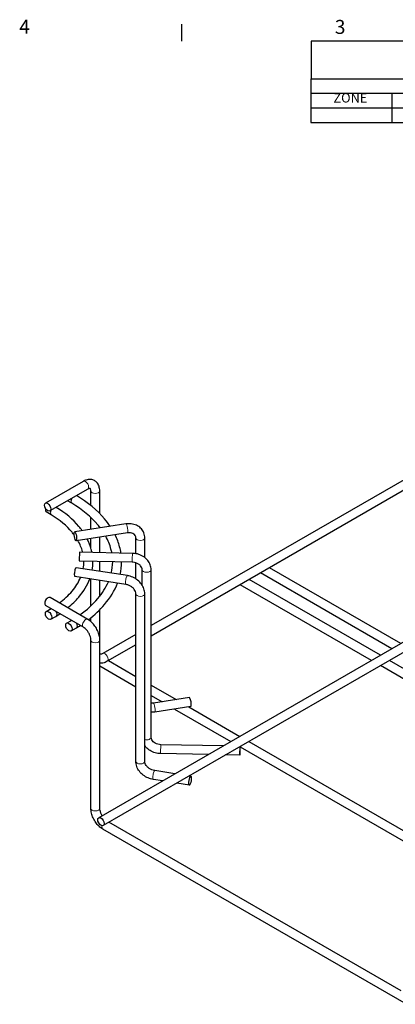
# Model space of a CAD drawing. Units: inches. Extents: x 0.5 to 67.5, y 1.2 to 42.8.
# Drawn here: x 38.1 to 48.2, y 16.2 to 42.6 of the extents above; entities that cross this region are included whole.
import ezdxf
from ezdxf.enums import TextEntityAlignment as Align

# ---------------------------------------------------------------- set-up
doc = ezdxf.new("R2010")
doc.units = ezdxf.units.IN
doc.header["$LTSCALE"] = 2
doc.header["$MEASUREMENT"] = 0
for name, color, linetype, lineweight in [('Border (ANSI)', 7, 'Continuous', 25), ('Symbol (ANSI)', 7, 'Continuous', 25), ('Title (ANSI)', 7, 'Continuous', 25), ('Visible (ANSI)', 7, 'Continuous', 25), ('Visible Narrow (ANSI)', 7, 'Continuous', 18)]:
    doc.layers.add(name, color=color, linetype=linetype, lineweight=lineweight)
doc.styles.add('.125 ARIAL', font='ARIAL.TTF')
doc.styles.add('.1875 ARIAL', font='ARIAL.TTF')
doc.styles.add('Text Style199', font='ARIAL.TTF')
doc.styles.add('Text Style251', font='TAHOMA.TTF')
doc.styles.add('Text Style7', font='ARIAL.TTF')

# ---------------------------------------------------------------- blocks, each defined once
blk = doc.blocks.new('Borders Default Border')
at = {"layer": 'Border (ANSI)'}
blk.add_line((21.219, 21), (21.219, 21.227), dxfattribs=at)
at = {"layer": 'Border (ANSI)', "color": 7, "char_height": 0.187, "attachment_point": 7, "style": '.1875 ARIAL'}
for s, insert in [('4', (19.04, 21.04)), ('3', (23.267, 21.037))]:
    blk.add_mtext(s, dxfattribs=dict(at, insert=insert))
blk = doc.blocks.new('Title Blocks NEW CMS')
at = {"layer": 'Title (ANSI)', "lineweight": 25}
for p, q in [((24.056, 19.949), (13.628, 19.949)), ((13.628, 19.949), (13.628, 19.445)), ((13.628, 19.445), (24.056, 19.445))]:
    blk.add_line(p, q, dxfattribs=at)
at = {"layer": 'Title (ANSI)'}
for tag, p, height, style in [('PART_NUMBER_001', (21.035, 19.619), 0.18, 'Text Style7'), ('MATERIAL_001', (12.036, 2.466), 0.18, 'Text Style7'), ('MATERIAL_002', (12.944, 2.166), 0.18, 'Text Style7'), ('CREATION_DATE_001', (16.319, 1.309), 0.18, 'Text Style7'), ('FINISH_001', (12.992, 1.196), 0.18, 'Text Style7'), ('TITLE_001', (19.309, 1.221), 0.18, 'Text Style7'), ('Sheet_Size_001', (17.959, 0.427), 0.18, 'Text Style7'), ('USED_ON_001', (18.395, 0.459), 0.14, 'Text Style251'), ('PART_NUMBER_001', (20.918, 0.465), 0.18, 'Text Style7'), ('TREATMENT_001', (12.903, 0.252), 0.18, 'Text Style7'), ('Sheet_Number_001', (21.992, 0.025), 0.16, 'Text Style199'), ('Number_of_sheets_001', (22.562, 0.025), 0.16, 'Text Style199'), ('REVISION_NUMBER_001', (23.703, 0.021), 0.16, 'Text Style199')]:
    blk.add_attdef(tag, p, '', height=height, dxfattribs=dict(at, style=style))
at = {"layer": 'Title (ANSI)', "style": 'Text Style7'}
blk.add_attdef('CHECKED_DATE', text='', height=0.18, dxfattribs=at).set_placement((16.989, 0.775), align=Align.MIDDLE_CENTER)
blk = doc.blocks.new('REVISION')
at = {"layer": 'Symbol (ANSI)'}
for p, q in [((22.947, 20.496), (33.375, 20.496)), ((22.947, 20.496), (22.947, 20.301)), ((33.375, 20.496), (33.375, 20.301)), ((22.947, 20.301), (33.375, 20.301)), ((22.947, 20.301), (22.947, 20.106)), ((24.028, 20.301), (24.028, 20.106)), ((24.985, 20.301), (24.985, 20.106)), ((29.473, 20.301), (29.473, 20.106)), ((30.511, 20.301), (30.511, 20.106)), ((31.529, 20.301), (31.529, 20.106)), ((32.42, 20.301), (32.42, 20.106)), ((33.375, 20.301), (33.375, 20.106)), ((22.947, 20.106), (33.375, 20.106)), ((22.947, 20.106), (22.947, 19.911)), ((24.028, 20.106), (24.028, 19.911)), ((24.985, 20.106), (24.985, 19.911)), ((29.473, 20.106), (29.473, 19.911)), ((30.511, 20.106), (30.511, 19.911)), ((31.529, 20.106), (31.529, 19.911)), ((32.42, 20.106), (32.42, 19.911)), ((33.375, 20.106), (33.375, 19.911)), ((22.947, 19.911), (33.375, 19.911))]:
    blk.add_line(p, q, dxfattribs=at)
at = {"layer": 'Symbol (ANSI)', "color": 7, "insert": (27.734, 20.334), "char_height": 0.125, "attachment_point": 7, "line_spacing_factor": 1.079586, "style": '.125 ARIAL'}
blk.add_mtext('REVISION ', dxfattribs=at)
at = {"layer": 'Symbol (ANSI)', "color": 7, "char_height": 0.125, "attachment_point": 7, "style": '.125 ARIAL'}
for s, insert in [('ZONE', (23.248, 20.139)), ('REV', (24.341, 20.141)), ('DESCRIPTION', (26.646, 20.139)), ('ECN', (29.822, 20.139)), ('DATE', (30.801, 20.141)), ('APPR', (31.736, 20.141)), ('ENGR', (32.66, 20.139)), ('A', (24.448, 19.946)), ('INITIAL RELEASE', (26.523, 19.944)), ('3/18/2010', (30.639, 19.944))]:
    blk.add_mtext(s, dxfattribs=dict(at, insert=insert))

msp = doc.modelspace()

# ---------------------------------------------------------------- linework, layer by layer
at = {"layer": 'Visible (ANSI)'}
for p, q in [((48.449, 30.303), (41.611, 26.366)), ((39.794, 30.224), (38.782, 29.642)), ((48.568, 30.095), (41.611, 26.089)), ((39.913, 30.016), (38.902, 29.434)), ((39.995, 29.577), (39.995, 29.969)), ((40.235, 29.361), (40.235, 29.969)), ((39.489, 29.639), (39.374, 29.706)), ((38.936, 29.331), (38.805, 29.406)), ((39.995, 28.939), (39.995, 29.26)), ((40.938, 29.085), (39.566, 28.873)), ((40.235, 28.977), (40.235, 28.999)), ((40.975, 28.848), (39.603, 28.636)), ((40.235, 28.319), (40.235, 28.734)), ((41.203, 28.292), (41.203, 28.712)), ((41.443, 28.187), (41.443, 28.712)), ((39.995, 28.45), (39.995, 28.697)), ((41.114, 28.3), (39.695, 28.33)), ((40.975, 27.704), (39.603, 27.915)), ((41.109, 28.06), (39.69, 28.09)), ((52.207, 28.139), (40.207, 21.229)), ((40.235, 27.818), (40.235, 28.078)), ((52.327, 27.931), (40.327, 21.021)), ((41.203, 27.617), (41.203, 28.045)), ((48.299, 25.888), (44.781, 27.914)), ((40.938, 27.466), (39.566, 27.678)), ((41.371, 27.452), (41.371, 27.862)), ((41.611, 23.382), (41.611, 27.862)), ((48.058, 25.75), (44.54, 27.776)), ((39.995, 26.892), (39.995, 27.612)), ((40.235, 27.153), (40.235, 27.575)), ((47.513, 25.436), (43.996, 27.462)), ((47.754, 25.575), (44.236, 27.6)), ((41.203, 22.738), (41.203, 27.218)), ((41.443, 22.738), (41.443, 27.218)), ((39.797, 26.325), (38.786, 26.908)), ((39.917, 26.533), (38.906, 27.116)), ((38.805, 26.745), (38.936, 26.821)), ((38.924, 26.537), (39.059, 26.615)), ((40.235, 26.035), (40.235, 26.791)), ((39.349, 26.432), (39.481, 26.507)), ((39.995, 26.478), (39.995, 26.574)), ((39.469, 26.224), (39.611, 26.306)), ((39.613, 26.307), (39.612, 26.306)), ((41.203, 26.131), (40.317, 25.621)), ((39.995, 25.668), (39.995, 26.019)), ((39.999, 21.48), (39.999, 25.976)), ((40.239, 21.48), (40.239, 25.976)), ((41.203, 25.854), (40.437, 25.413)), ((40.239, 25.289), (41.203, 24.733)), ((40.471, 25.432), (41.203, 25.01)), ((55.088, 21.074), (47.754, 25.298)), ((55.328, 21.213), (47.994, 25.436)), ((41.611, 24.776), (42.285, 24.388)), ((41.611, 24.499), (41.906, 24.329)), ((42.638, 24.442), (41.672, 24.293)), ((42.675, 24.205), (41.709, 24.056)), ((42.238, 24.137), (43.748, 23.268)), ((42.618, 24.196), (43.989, 23.406)), ((43.542, 23.149), (41.873, 23.183)), ((44.229, 23.268), (48.654, 20.72)), ((43.139, 22.917), (41.868, 22.943)), ((43.993, 23.127), (48.654, 20.443)), ((43.987, 22.9), (43.603, 22.908)), ((42.25, 22.405), (41.709, 22.489)), ((41.918, 22.214), (41.672, 22.252)), ((42.638, 22.103), (42.297, 22.155)), ((42.675, 22.34), (42.629, 22.347)), ((48.313, 16.597), (40.479, 21.108)), ((48.452, 16.24), (40.32, 20.922))]:
    msp.add_line(p, q, dxfattribs=at)
for centre, major_axis, ratio in [((38.842, 29.538), (0.06, -0.104), 0.578093), ((39.585, 28.755), (0.018, -0.119), 0.211597), ((38.864, 26.641), (0.06, -0.104), 0.578093), ((39.409, 26.328), (0.06, -0.104), 0.578093), ((42.656, 22.221), (-0.018, -0.119), 0.211597), ((40.267, 21.125), (0.06, -0.104), 0.578093)]:
    msp.add_ellipse(centre, major_axis=major_axis, ratio=ratio, dxfattribs=at)
for centre, major_axis, ratio, start_param, end_param in [((38.864, 29.51), (-0.06, -0.104), 0.578093, 5.138904, 6.283185), ((39.692, 28.21), (0.002, 0.12), 0.029188, 0, 3.141593), ((39.585, 27.797), (0.018, 0.119), 0.211597, 0, 3.141593), ((38.846, 27.012), (0.06, 0.104), 0.578093, 0, 3.141593), ((39.551, 26.409), (0.061, -0.103), 0.586264, 6.275861, 7.682269), ((42.656, 24.323), (0.018, -0.119), 0.211597, 0, 3.141593), ((43.989, 23.02), (0.002, 0.12), 0.029188, 0.394109, 5.924307)]:
    msp.add_ellipse(centre, major_axis=major_axis, ratio=ratio, start_param=start_param, end_param=end_param, dxfattribs=at)
for points, knots in [([(40.235, 29.969), (40.235, 30.011), (40.229, 30.053), (40.203, 30.132), (40.182, 30.169), (40.129, 30.224), (40.101, 30.244), (40.04, 30.269), (40.008, 30.275), (39.941, 30.277), (39.905, 30.271), (39.844, 30.251), (39.819, 30.239), (39.794, 30.224)], [0, 0, 0, 0, 0.314159, 0.314159, 0.622392, 0.622392, 0.861988, 0.861988, 1.092048, 1.092048, 1.358412, 1.358412, 1.570796, 1.570796, 1.570796, 1.570796]), ([(39.995, 29.969), (39.995, 29.985), (39.993, 29.999), (39.988, 30.019), (39.985, 30.026), (39.98, 30.034), (39.979, 30.034), (39.977, 30.035), (39.976, 30.036), (39.963, 30.036), (39.952, 30.034), (39.931, 30.026), (39.922, 30.022), (39.913, 30.016)], [6.283185, 6.283185, 6.283185, 6.283185, 6.532759, 6.532759, 6.779644, 6.779644, 7.093803, 7.093803, 7.407962, 7.407962, 7.697288, 7.697288, 7.853982, 7.853982, 7.853982, 7.853982]), ([(39.485, 29.77), (39.479, 29.758), (39.474, 29.745), (39.466, 29.72), (39.465, 29.707), (39.465, 29.695)], [-0.690481, -0.690481, -0.690481, -0.690481, -0.5861806, -0.5861806, -0.4738256, -0.4738256, -0.4738256, -0.4738256]), ([(40.516, 29.02), (40.471, 29.087), (40.421, 29.154), (40.17, 29.45), (39.915, 29.661), (39.614, 29.844)], [5.8674589, 5.8674589, 5.8674589, 5.8674589, 5.9519418, 5.9519418, 6.2542628, 6.2542628, 6.2542628, 6.2542628]), ([(39.767, 28.904), (39.739, 28.944), (39.708, 28.983), (39.517, 29.209), (39.312, 29.381), (39.069, 29.53)], [5.8900674, 5.8900674, 5.8900674, 5.8900674, 5.9503593, 5.9503593, 6.2480335, 6.2480335, 6.2480335, 6.2480335]), ([(39.465, 29.695), (39.465, 29.694), (39.465, 29.694), (39.465, 29.681), (39.467, 29.67), (39.475, 29.652), (39.481, 29.645), (39.488, 29.64), (39.489, 29.64), (39.489, 29.64)], [-0.4738256, -0.4738256, -0.4738256, -0.4738256, -0.4734574, -0.4734574, -0.3527029, -0.3527029, -0.2412896, -0.2412896, -0.2376567, -0.2376567, -0.2376567, -0.2376567]), ([(40.251, 28.979), (40.229, 29.007), (40.207, 29.035), (40.006, 29.271), (39.772, 29.467), (39.489, 29.64)], [5.9114712, 5.9114712, 5.9114712, 5.9114712, 5.951765, 5.951765, 6.2544168, 6.2544168, 6.2544168, 6.2544168]), ([(38.926, 29.448), (38.922, 29.44), (38.919, 29.432), (38.913, 29.411), (38.912, 29.398), (38.912, 29.386)], [-0.6509548, -0.6509548, -0.6509548, -0.6509548, -0.5836429, -0.5836429, -0.47184, -0.47184, -0.47184, -0.47184]), ([(38.912, 29.386), (38.912, 29.385), (38.912, 29.384), (38.912, 29.37), (38.914, 29.359), (38.923, 29.342), (38.929, 29.335), (38.936, 29.331)], [-0.47184, -0.47184, -0.47184, -0.47184, -0.4637671, -0.4637671, -0.3450999, -0.3450999, -0.2361425, -0.2361425, -0.2361425, -0.2361425]), ([(39.555, 28.787), (39.536, 28.813), (39.515, 28.839), (39.352, 29.033), (39.163, 29.191), (38.936, 29.331)], [5.9035018, 5.9035018, 5.9035018, 5.9035018, 5.9498869, 5.9498869, 6.2512868, 6.2512868, 6.2512868, 6.2512868]), ([(41.443, 28.712), (41.443, 28.757), (41.435, 28.802), (41.404, 28.884), (41.381, 28.921), (41.324, 28.986), (41.289, 29.014), (41.209, 29.058), (41.164, 29.074), (41.07, 29.092), (41.021, 29.094), (40.961, 29.088), (40.949, 29.087), (40.938, 29.085)], [4.712389, 4.712389, 4.712389, 4.712389, 5.010365, 5.010365, 5.295054, 5.295054, 5.58563, 5.58563, 5.896048, 5.896048, 6.210207, 6.210207, 6.283185, 6.283185, 6.283185, 6.283185]), ([(40.56, 28.312), (40.554, 28.345), (40.546, 28.378), (40.506, 28.528), (40.459, 28.644), (40.396, 28.758)], [5.6041903, 5.6041903, 5.6041903, 5.6041903, 5.6491131, 5.6491131, 5.8079625, 5.8079625, 5.8079625, 5.8079625]), ([(40.804, 28.307), (40.795, 28.362), (40.784, 28.418), (40.74, 28.583), (40.699, 28.691), (40.646, 28.797)], [5.5855493, 5.5855493, 5.5855493, 5.5855493, 5.649172, 5.649172, 5.7765056, 5.7765056, 5.7765056, 5.7765056]), ([(41.203, 28.712), (41.203, 28.73), (41.2, 28.746), (41.188, 28.775), (41.18, 28.788), (41.156, 28.812), (41.141, 28.823), (41.103, 28.84), (41.081, 28.846), (41.033, 28.852), (41.008, 28.852), (40.98, 28.849), (40.977, 28.848), (40.975, 28.848)], [4.712389, 4.712389, 4.712389, 4.712389, 5.026548, 5.026548, 5.340708, 5.340708, 5.654867, 5.654867, 5.967789, 5.967789, 6.255062, 6.255062, 6.283185, 6.283185, 6.283185, 6.283185]), ([(39.78, 28.328), (39.779, 28.333), (39.777, 28.338), (39.749, 28.444), (39.708, 28.545), (39.65, 28.643)], [5.6398563, 5.6398563, 5.6398563, 5.6398563, 5.648487, 5.648487, 5.8197409, 5.8197409, 5.8197409, 5.8197409]), ([(40.027, 28.323), (40.022, 28.35), (40.015, 28.377), (39.983, 28.499), (39.948, 28.592), (39.902, 28.682)], [5.6107794, 5.6107794, 5.6107794, 5.6107794, 5.6486445, 5.6486445, 5.7799945, 5.7799945, 5.7799945, 5.7799945]), ([(41.611, 27.862), (41.611, 27.906), (41.603, 27.95), (41.572, 28.035), (41.549, 28.076), (41.49, 28.149), (41.453, 28.182), (41.372, 28.236), (41.326, 28.258), (41.232, 28.288), (41.182, 28.297), (41.126, 28.3), (41.12, 28.3), (41.114, 28.3)], [4.712389, 4.712389, 4.712389, 4.712389, 5.002544, 5.002544, 5.302743, 5.302743, 5.616903, 5.616903, 5.931062, 5.931062, 6.245221, 6.245221, 6.283185, 6.283185, 6.283185, 6.283185]), ([(41.371, 27.862), (41.371, 27.879), (41.368, 27.897), (41.354, 27.932), (41.343, 27.95), (41.314, 27.984), (41.295, 28), (41.252, 28.026), (41.229, 28.037), (41.179, 28.053), (41.153, 28.058), (41.12, 28.06), (41.115, 28.06), (41.109, 28.06)], [4.712389, 4.712389, 4.712389, 4.712389, 5.026548, 5.026548, 5.340708, 5.340708, 5.648521, 5.648521, 5.937716, 5.937716, 6.222296, 6.222296, 6.283185, 6.283185, 6.283185, 6.283185]), ([(39.156, 26.971), (39.288, 27.071), (39.4, 27.177), (39.594, 27.406), (39.67, 27.529), (39.723, 27.654)], [4.8478409, 4.8478409, 4.8478409, 4.8478409, 5.0456873, 5.0456873, 5.2592629, 5.2592629, 5.2592629, 5.2592629]), ([(41.443, 27.218), (41.443, 27.263), (41.435, 27.308), (41.405, 27.396), (41.382, 27.438), (41.325, 27.517), (41.29, 27.552), (41.213, 27.613), (41.17, 27.639), (41.079, 27.68), (41.031, 27.694), (40.98, 27.703), (40.977, 27.703), (40.975, 27.704)], [4.712389, 4.712389, 4.712389, 4.712389, 5.010365, 5.010365, 5.324524, 5.324524, 5.638683, 5.638683, 5.952843, 5.952843, 6.267002, 6.267002, 6.283185, 6.283185, 6.283185, 6.283185]), ([(39.38, 26.842), (39.491, 26.933), (39.59, 27.03), (39.805, 27.283), (39.903, 27.447), (39.966, 27.616)], [4.8849888, 4.8849888, 4.8849888, 4.8849888, 5.0452149, 5.0452149, 5.2857232, 5.2857232, 5.2857232, 5.2857232]), ([(39.705, 26.655), (39.893, 26.79), (40.054, 26.936), (40.306, 27.234), (40.401, 27.386), (40.467, 27.539)], [4.8220259, 4.8220259, 4.8220259, 4.8220259, 5.0438093, 5.0438093, 5.2546735, 5.2546735, 5.2546735, 5.2546735]), ([(39.932, 26.524), (40.097, 26.652), (40.243, 26.789), (40.517, 27.112), (40.634, 27.303), (40.711, 27.501)], [4.8542931, 4.8542931, 4.8542931, 4.8542931, 5.0436324, 5.0436324, 5.277263, 5.277263, 5.277263, 5.277263]), ([(41.203, 27.218), (41.203, 27.235), (41.2, 27.255), (41.185, 27.296), (41.174, 27.316), (41.145, 27.355), (41.128, 27.374), (41.088, 27.407), (41.065, 27.421), (41.017, 27.445), (40.992, 27.455), (40.957, 27.463), (40.947, 27.465), (40.938, 27.466)], [4.712389, 4.712389, 4.712389, 4.712389, 5.026548, 5.026548, 5.32983, 5.32983, 5.615053, 5.615053, 5.896886, 5.896886, 6.178452, 6.178452, 6.283185, 6.283185, 6.283185, 6.283185]), ([(39.061, 26.749), (39.068, 26.737), (39.074, 26.724), (39.082, 26.697), (39.084, 26.683), (39.084, 26.657), (39.082, 26.646), (39.073, 26.627), (39.067, 26.62), (39.059, 26.615), (39.059, 26.615), (39.059, 26.615)], [0.2449136, 0.2449136, 0.2449136, 0.2449136, 0.3530999, 0.3530999, 0.471902, 0.471902, 0.5907041, 0.5907041, 0.7087058, 0.7087058, 0.7126238, 0.7126238, 0.7126238, 0.7126238]), ([(40.239, 25.976), (40.239, 26.019), (40.233, 26.062), (40.212, 26.148), (40.197, 26.191), (40.158, 26.275), (40.135, 26.315), (40.082, 26.39), (40.053, 26.424), (39.988, 26.485), (39.954, 26.512), (39.917, 26.533)], [4.712389, 4.712389, 4.712389, 4.712389, 5.026548, 5.026548, 5.340708, 5.340708, 5.654867, 5.654867, 5.969026, 5.969026, 6.283185, 6.283185, 6.283185, 6.283185]), ([(39.999, 25.976), (39.999, 25.993), (39.997, 26.012), (39.989, 26.054), (39.982, 26.077), (39.964, 26.126), (39.952, 26.15), (39.924, 26.198), (39.909, 26.221), (39.875, 26.261), (39.858, 26.279), (39.826, 26.307), (39.811, 26.317), (39.797, 26.325)], [4.712389, 4.712389, 4.712389, 4.712389, 4.961962, 4.961962, 5.224471, 5.224471, 5.497038, 5.497038, 5.773195, 5.773195, 6.045602, 6.045602, 6.283185, 6.283185, 6.283185, 6.283185]), ([(40.317, 25.621), (40.303, 25.612), (40.29, 25.607), (40.27, 25.601), (40.262, 25.601), (40.253, 25.601), (40.252, 25.602), (40.251, 25.603), (40.249, 25.604), (40.244, 25.614), (40.241, 25.621), (40.239, 25.632)], [1.570796, 1.570796, 1.570796, 1.570796, 1.820187, 1.820187, 2.06729, 2.06729, 2.381449, 2.381449, 2.695609, 2.695609, 2.92246, 2.92246, 2.92246, 2.92246]), ([(40.437, 25.413), (40.4, 25.391), (40.361, 25.375), (40.293, 25.362), (40.266, 25.36), (40.239, 25.362)], [1.5707963, 1.5707963, 1.5707963, 1.5707963, 1.8849556, 1.8849556, 2.0854164, 2.0854164, 2.0854164, 2.0854164]), ([(41.873, 23.183), (41.847, 23.184), (41.82, 23.188), (41.769, 23.201), (41.745, 23.21), (41.702, 23.234), (41.683, 23.248), (41.651, 23.278), (41.638, 23.295), (41.62, 23.33), (41.614, 23.348), (41.611, 23.371), (41.611, 23.376), (41.611, 23.382)], [3.141593, 3.141593, 3.141593, 3.141593, 3.425407, 3.425407, 3.709649, 3.709649, 3.997132, 3.997132, 4.297282, 4.297282, 4.611441, 4.611441, 4.712389, 4.712389, 4.712389, 4.712389]), ([(41.868, 22.943), (41.818, 22.944), (41.768, 22.952), (41.673, 22.979), (41.627, 22.999), (41.543, 23.051), (41.505, 23.082), (41.463, 23.131), (41.453, 23.144), (41.443, 23.157)], [3.141593, 3.141593, 3.141593, 3.141593, 3.455752, 3.455752, 3.769911, 3.769911, 4.08407, 4.08407, 4.188868, 4.188868, 4.188868, 4.188868]), ([(41.672, 22.252), (41.623, 22.259), (41.575, 22.273), (41.484, 22.312), (41.441, 22.338), (41.362, 22.398), (41.327, 22.433), (41.269, 22.51), (41.245, 22.553), (41.212, 22.643), (41.203, 22.69), (41.203, 22.738)], [3.141593, 3.141593, 3.141593, 3.141593, 3.455752, 3.455752, 3.769911, 3.769911, 4.08407, 4.08407, 4.39823, 4.39823, 4.712389, 4.712389, 4.712389, 4.712389]), ([(41.709, 22.489), (41.684, 22.493), (41.658, 22.5), (41.608, 22.52), (41.584, 22.532), (41.541, 22.562), (41.521, 22.579), (41.489, 22.616), (41.475, 22.635), (41.455, 22.674), (41.449, 22.693), (41.444, 22.72), (41.443, 22.729), (41.443, 22.738)], [3.141593, 3.141593, 3.141593, 3.141593, 3.423568, 3.423568, 3.705135, 3.705135, 3.986757, 3.986757, 4.269922, 4.269922, 4.562469, 4.562469, 4.712389, 4.712389, 4.712389, 4.712389]), ([(40.32, 20.922), (40.284, 20.944), (40.249, 20.97), (40.185, 21.031), (40.155, 21.066), (40.102, 21.141), (40.079, 21.181), (40.04, 21.264), (40.025, 21.307), (40.004, 21.394), (39.999, 21.437), (39.999, 21.48)], [3.141593, 3.141593, 3.141593, 3.141593, 3.455752, 3.455752, 3.769911, 3.769911, 4.08407, 4.08407, 4.39823, 4.39823, 4.712389, 4.712389, 4.712389, 4.712389]), ([(40.299, 21.282), (40.285, 21.306), (40.274, 21.33), (40.255, 21.38), (40.248, 21.404), (40.24, 21.446), (40.239, 21.464), (40.239, 21.48)], [3.9278235, 3.9278235, 3.9278235, 3.9278235, 4.2019037, 4.2019037, 4.4744279, 4.4744279, 4.712389, 4.712389, 4.712389, 4.712389])]:
    msp.add_open_spline(points, degree=3, knots=knots, dxfattribs=at)
for points in [[(39.793, 27.886), (39.806, 27.953), (39.812, 28.02), (39.811, 28.087)], [(40.031, 27.849), (40.045, 27.927), (40.052, 28.004), (40.051, 28.082)], [(40.545, 27.77), (40.569, 27.87), (40.581, 27.971), (40.582, 28.071)], [(40.783, 27.733), (40.808, 27.843), (40.821, 27.955), (40.821, 28.066)], [(39.06, 26.615), (39.097, 26.638), (39.134, 26.662), (39.17, 26.686)], [(39.613, 26.307), (39.648, 26.328), (39.682, 26.35), (39.716, 26.372)], [(39.999, 25.612), (39.996, 25.631), (39.995, 25.65), (39.995, 25.668)], [(41.672, 24.293), (41.651, 24.29), (41.631, 24.289), (41.611, 24.29)], [(41.709, 24.056), (41.676, 24.051), (41.644, 24.049), (41.611, 24.049)]]:
    msp.add_open_spline(points, degree=3, dxfattribs=at)
at = {"layer": 'Visible Narrow (ANSI)'}
for centre, major_axis, ratio, start_param, end_param in [((39.853, 30.12), (-0.06, 0.104), 0.578093, 3.141593, 6.283185), ((40.115, 29.969), (0.12, 0), 0.575862, 3.141593, 6.283185), ((40.956, 28.966), (-0.018, 0.119), 0.211597, 3.141593, 6.283185), ((41.323, 28.712), (0.12, 0), 0.575862, 3.141593, 6.283185), ((41.111, 28.18), (0.002, 0.12), 0.029188, 0, 3.141593), ((40.956, 27.585), (0.018, 0.119), 0.211597, 0, 3.141593), ((41.491, 27.862), (0.12, 0), 0.575862, 3.141593, 6.283185), ((41.323, 27.218), (0.12, 0), 0.575862, 3.141593, 6.283185), ((39.551, 26.409), (0.062, -0.102), 0.594317, 0, 1.377368), ((39.857, 26.429), (0.06, 0.104), 0.578093, 0, 3.141593), ((40.119, 25.976), (0.12, 0), 0.575862, 3.141593, 6.283185), ((40.115, 25.668), (-0.12, 0), 0.575862, 0, 0.243346), ((40.377, 25.517), (-0.06, 0.104), 0.578093, 3.141593, 6.283185), ((41.69, 24.174), (-0.018, 0.119), 0.211597, 3.141593, 6.283185), ((41.491, 23.382), (0.12, 0), 0.575862, 4.304039, 6.283185), ((41.871, 23.063), (0.002, 0.12), 0.029188, 0, 3.141593), ((41.323, 22.738), (0.12, 0), 0.575862, 3.141593, 6.283185), ((41.69, 22.37), (0.018, 0.119), 0.211597, 0, 3.141593), ((40.119, 21.48), (0.12, 0), 0.575862, 3.141593, 6.283185), ((40.38, 21.026), (-0.06, -0.104), 0.578093, 5.133961, 6.283185)]:
    msp.add_ellipse(centre, major_axis=major_axis, ratio=ratio, start_param=start_param, end_param=end_param, dxfattribs=at)

# ---------------------------------------------------------------- block references
at = {"xscale": 2, "yscale": 2, "zscale": 2}
for name, p in [('Borders Default Border', (0, 0)), ('Title Blocks NEW CMS', (18.639, 2.102))]:
    msp.add_blockref(name, p, dxfattribs=at)
at = {"layer": 'Symbol (ANSI)', "xscale": 2, "yscale": 2, "zscale": 2}
msp.add_blockref('REVISION', (0, 0), dxfattribs=at)

doc.saveas('drawing.dxf')
